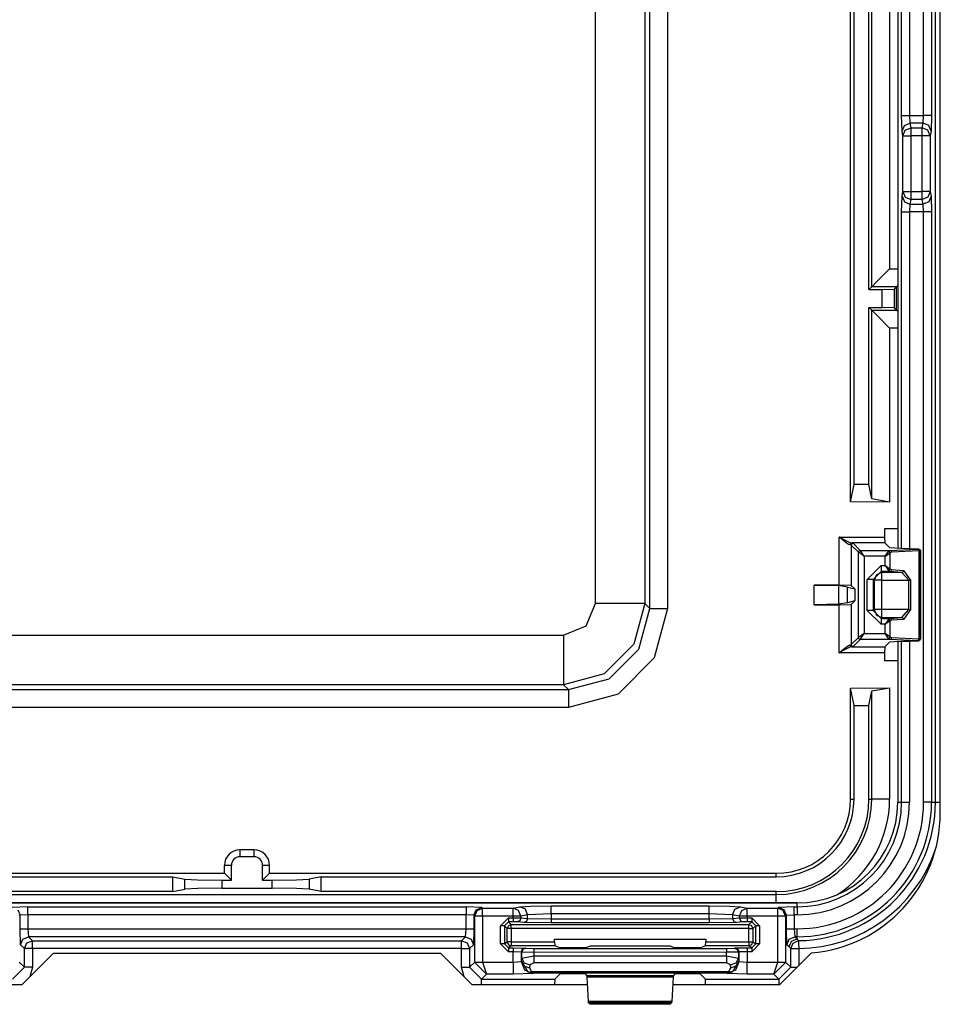
# Model space of a CAD drawing. Extents: x -249 to 39, y -58 to 173.
# Drawn here: x -160 to -157, y -48 to -45 of the extents above; entities that cross this region are included whole.
import ezdxf

# ---------------------------------------------------------------- set-up
doc = ezdxf.new("R2010")
doc.units = 0
doc.header["$MEASUREMENT"] = 0
doc.layers.add('TFR-TRI', color=7, linetype='CONTINUOUS')

msp = doc.modelspace()

# ---------------------------------------------------------------- linework, layer by layer
at = {"layer": 'TFR-TRI', "color": 83, "linetype": 'CONTINUOUS'}
for p, q in [((-157.185, -47.299), (-157.185, -43.0076)), ((-159.4236, -47.6533), (-159.5023, -47.732)), ((-159.4236, -47.6533), (-158.4464, -47.6533)), ((-158.3677, -47.732), (-158.4464, -47.6533)), ((-157.5901, -47.732), (-157.5102, -47.6521)), ((-159.7945, -47.732), (-159.5023, -47.732)), ((-158.3677, -47.732), (-158.0754, -47.732)), ((-157.8604, -47.732), (-157.5901, -47.732))]:
    msp.add_line(p, q, dxfattribs=at)
at = {"layer": 'TFR-TRI', "color": 3, "linetype": 'CONTINUOUS'}
for p, q in [((-157.1974, -47.272), (-157.1974, -43.0345)), ((-157.2925, -43.675), (-157.2925, -46.6316)), ((-157.2924, -43.675), (-157.2924, -46.6316)), ((-157.2828, -45.539), (-157.2828, -44.8676)), ((-157.2628, -44.8676), (-157.2628, -45.539)), ((-157.2272, -45.539), (-157.2272, -44.8676)), ((-157.2072, -44.8676), (-157.2072, -45.539)), ((-157.2816, -45.5784), (-157.2828, -45.539)), ((-157.2828, -45.539), (-157.2767, -45.539)), ((-157.2767, -45.539), (-157.2628, -45.539)), ((-157.2628, -45.539), (-157.2272, -45.539)), ((-157.2628, -45.539), (-157.2616, -45.5587)), ((-157.2284, -45.5587), (-157.2272, -45.539)), ((-157.2133, -45.539), (-157.2272, -45.539)), ((-157.2072, -45.539), (-157.2133, -45.539)), ((-157.2072, -45.539), (-157.2084, -45.5784)), ((-157.2816, -45.5784), (-157.2757, -45.5645)), ((-157.2757, -45.5645), (-157.2616, -45.5587)), ((-157.2284, -45.5587), (-157.2616, -45.5587)), ((-157.2616, -45.5587), (-157.2593, -45.5705)), ((-157.2307, -45.5705), (-157.2284, -45.5587)), ((-157.2143, -45.5645), (-157.2284, -45.5587)), ((-157.2084, -45.5784), (-157.2143, -45.5645)), ((-157.2793, -45.5902), (-157.2816, -45.5784)), ((-157.2793, -45.5902), (-157.2734, -45.5763)), ((-157.2793, -45.7309), (-157.2793, -45.5902)), ((-157.2793, -45.5902), (-157.2732, -45.5902)), ((-157.2734, -45.5763), (-157.2593, -45.5705)), ((-157.2732, -45.5902), (-157.2593, -45.5902)), ((-157.2593, -45.5705), (-157.2307, -45.5705)), ((-157.2593, -45.5705), (-157.2593, -45.5774)), ((-157.2593, -45.5774), (-157.2593, -45.5902)), ((-157.2307, -45.5902), (-157.2593, -45.5902)), ((-157.2593, -45.5902), (-157.2593, -45.7309)), ((-157.2307, -45.5774), (-157.2307, -45.5705)), ((-157.2166, -45.5763), (-157.2307, -45.5705)), ((-157.2307, -45.5902), (-157.2307, -45.5774)), ((-157.2307, -45.7309), (-157.2307, -45.5902)), ((-157.2168, -45.5902), (-157.2307, -45.5902)), ((-157.2107, -45.5902), (-157.2168, -45.5902)), ((-157.2107, -45.5902), (-157.2166, -45.5763)), ((-157.2084, -45.5784), (-157.2107, -45.5902)), ((-157.2107, -45.5902), (-157.2107, -45.7309)), ((-157.2828, -45.7821), (-157.2816, -45.7427)), ((-157.2816, -45.7427), (-157.2793, -45.7309)), ((-157.2816, -45.7427), (-157.2757, -45.7566)), ((-157.2793, -45.7309), (-157.2734, -45.7448)), ((-157.2793, -45.7309), (-157.2732, -45.7309)), ((-157.2732, -45.7309), (-157.2593, -45.7309)), ((-157.2593, -45.7309), (-157.2307, -45.7309)), ((-157.2593, -45.7309), (-157.2593, -45.7437)), ((-157.2593, -45.7437), (-157.2593, -45.7506)), ((-157.2307, -45.7437), (-157.2307, -45.7309)), ((-157.2168, -45.7309), (-157.2307, -45.7309)), ((-157.2307, -45.7506), (-157.2307, -45.7437)), ((-157.2107, -45.7309), (-157.2168, -45.7309)), ((-157.2107, -45.7309), (-157.2166, -45.7448)), ((-157.2084, -45.7427), (-157.2143, -45.7566)), ((-157.2107, -45.7309), (-157.2084, -45.7427)), ((-157.2084, -45.7427), (-157.2072, -45.7821)), ((-157.2757, -45.7566), (-157.2616, -45.7624)), ((-157.2734, -45.7448), (-157.2593, -45.7506)), ((-157.2616, -45.7624), (-157.2628, -45.7821)), ((-157.2593, -45.7506), (-157.2616, -45.7624)), ((-157.2616, -45.7624), (-157.2284, -45.7624)), ((-157.2307, -45.7506), (-157.2593, -45.7506)), ((-157.2166, -45.7448), (-157.2307, -45.7506)), ((-157.2284, -45.7624), (-157.2307, -45.7506)), ((-157.2143, -45.7566), (-157.2284, -45.7624)), ((-157.2272, -45.7821), (-157.2284, -45.7624)), ((-157.2828, -46.6319), (-157.2828, -45.7821)), ((-157.2828, -45.7821), (-157.2767, -45.7821)), ((-157.2767, -45.7821), (-157.2628, -45.7821)), ((-157.2272, -45.7821), (-157.2628, -45.7821)), ((-157.2628, -45.7821), (-157.2628, -46.6321)), ((-157.2272, -47.272), (-157.2272, -45.7821)), ((-157.2133, -45.7821), (-157.2272, -45.7821)), ((-157.2072, -45.7821), (-157.2133, -45.7821)), ((-157.2072, -45.7821), (-157.2072, -47.272)), ((-157.2925, -46.8661), (-157.2925, -47.272)), ((-157.2924, -46.8661), (-157.2924, -47.272)), ((-157.2828, -47.272), (-157.2828, -46.8658)), ((-157.2628, -46.8655), (-157.2628, -47.272)), ((-157.2924, -47.272), (-157.2828, -47.272)), ((-157.2828, -47.272), (-157.2767, -47.272)), ((-157.2767, -47.272), (-157.2628, -47.272)), ((-157.2133, -47.272), (-157.2272, -47.272)), ((-157.2072, -47.272), (-157.2133, -47.272)), ((-157.2072, -47.272), (-157.1974, -47.272)), ((-157.1974, -47.272), (-157.1938, -47.272)), ((-157.1938, -47.272), (-157.185, -47.272)), ((-157.5467, -47.5263), (-160.2165, -47.5263)), ((-157.5467, -47.5264), (-160.2165, -47.5264)), ((-157.5467, -47.536), (-157.5467, -47.5264)), ((-159.4878, -47.536), (-159.5278, -47.5374)), ((-159.5136, -47.5432), (-159.5078, -47.5574)), ((-159.5078, -47.5574), (-159.5097, -47.5593)), ((-159.4878, -47.556), (-159.5078, -47.5574)), ((-159.5078, -47.5916), (-159.5078, -47.5574)), ((-159.4878, -47.536), (-158.3822, -47.536)), ((-159.4878, -47.5421), (-159.4878, -47.536)), ((-159.4878, -47.556), (-159.4878, -47.5421)), ((-158.3822, -47.556), (-159.4878, -47.556)), ((-159.4878, -47.556), (-159.4878, -47.5916)), ((-158.3422, -47.5374), (-158.3822, -47.536)), ((-158.3822, -47.536), (-158.3822, -47.5421)), ((-158.3822, -47.5421), (-158.3822, -47.556)), ((-158.3822, -47.5916), (-158.3822, -47.556)), ((-158.3622, -47.5574), (-158.3822, -47.556)), ((-158.3622, -47.5574), (-158.3563, -47.5432)), ((-158.3603, -47.5593), (-158.3622, -47.5574)), ((-158.3622, -47.5574), (-158.3622, -47.5916)), ((-158.3603, -47.5593), (-158.3544, -47.5451)), ((-158.3563, -47.5432), (-158.3422, -47.5374)), ((-158.3544, -47.5451), (-158.3403, -47.5393)), ((-158.3422, -47.5374), (-158.3403, -47.5393)), ((-158.3403, -47.5393), (-158.2634, -47.5393)), ((-158.3403, -47.5454), (-158.3403, -47.5393)), ((-158.3403, -47.5593), (-158.3403, -47.5454)), ((-158.2634, -47.5393), (-158.2463, -47.5359)), ((-158.2495, -47.5452), (-158.2634, -47.5393)), ((-158.2634, -47.5454), (-158.2634, -47.5393)), ((-158.2634, -47.5593), (-158.2634, -47.5454)), ((-158.2437, -47.5593), (-158.2495, -47.5452)), ((-158.2463, -47.5359), (-158.219, -47.5342)), ((-158.2324, -47.5418), (-158.2463, -47.5359)), ((-158.2266, -47.5559), (-158.2437, -47.5593)), ((-158.2266, -47.5559), (-158.2324, -47.5418)), ((-158.1675, -47.5536), (-158.2266, -47.5559)), ((-158.2266, -47.5657), (-158.2266, -47.5559)), ((-158.219, -47.5342), (-158.1675, -47.5336)), ((-158.1675, -47.5336), (-157.7682, -47.5336)), ((-158.1675, -47.5397), (-158.1675, -47.5336)), ((-158.1675, -47.5536), (-158.1675, -47.5397)), ((-157.7682, -47.5536), (-158.1675, -47.5536)), ((-158.1675, -47.5536), (-158.1675, -47.5667)), ((-157.7682, -47.5336), (-157.7168, -47.5342)), ((-157.7682, -47.5397), (-157.7682, -47.5336)), ((-157.7682, -47.5536), (-157.7682, -47.5397)), ((-157.7682, -47.5667), (-157.7682, -47.5536)), ((-157.7092, -47.5559), (-157.7682, -47.5536)), ((-157.7168, -47.5342), (-157.6895, -47.5359)), ((-157.7092, -47.5559), (-157.7033, -47.5418)), ((-157.6921, -47.5593), (-157.7092, -47.5559)), ((-157.7092, -47.5559), (-157.7092, -47.5657)), ((-157.7033, -47.5418), (-157.6895, -47.5359)), ((-157.6921, -47.5593), (-157.6863, -47.5452)), ((-157.6895, -47.5359), (-157.6724, -47.5393)), ((-157.6863, -47.5452), (-157.6724, -47.5393)), ((-157.6724, -47.5393), (-157.5955, -47.5393)), ((-157.6724, -47.5454), (-157.6724, -47.5393)), ((-157.6724, -47.5593), (-157.6724, -47.5454)), ((-157.5955, -47.5393), (-157.5936, -47.5374)), ((-157.5814, -47.5451), (-157.5955, -47.5393)), ((-157.5955, -47.5454), (-157.5955, -47.5393)), ((-157.5955, -47.5593), (-157.5955, -47.5454)), ((-157.5536, -47.536), (-157.5936, -47.5374)), ((-157.5795, -47.5432), (-157.5936, -47.5374)), ((-157.5755, -47.5593), (-157.5814, -47.5451)), ((-157.5736, -47.5574), (-157.5795, -47.5432)), ((-157.5736, -47.5574), (-157.5755, -47.5593)), ((-157.5736, -47.5574), (-157.5536, -47.556)), ((-157.5736, -47.5916), (-157.5736, -47.5574)), ((-157.5536, -47.536), (-157.5467, -47.536)), ((-157.5536, -47.5421), (-157.5536, -47.536)), ((-157.5536, -47.556), (-157.5536, -47.5421)), ((-157.5467, -47.556), (-157.5536, -47.556)), ((-157.5536, -47.556), (-157.5536, -47.5916)), ((-157.5467, -47.536), (-157.5467, -47.5421)), ((-157.5467, -47.5421), (-157.5467, -47.556)), ((-158.3603, -47.6753), (-158.3603, -47.5593)), ((-158.3542, -47.5593), (-158.3603, -47.5593)), ((-158.3403, -47.5593), (-158.3542, -47.5593)), ((-158.2634, -47.5593), (-158.3403, -47.5593)), ((-158.3403, -47.5593), (-158.3403, -47.6753)), ((-158.2948, -47.5839), (-158.2748, -47.5639)), ((-158.2748, -47.5739), (-158.2848, -47.5839)), ((-158.2679, -47.5808), (-158.275, -47.5837)), ((-158.2748, -47.5639), (-158.2634, -47.5639)), ((-158.2748, -47.5639), (-158.2748, -47.5709)), ((-158.2748, -47.5709), (-158.2748, -47.5739)), ((-158.2634, -47.5739), (-158.2748, -47.5739)), ((-158.2748, -47.5739), (-158.2679, -47.5808)), ((-158.2679, -47.5808), (-157.6679, -47.5808)), ((-158.2679, -47.5837), (-158.2679, -47.5808)), ((-158.2634, -47.5639), (-158.2634, -47.5593)), ((-158.2506, -47.5593), (-158.2634, -47.5593)), ((-158.2634, -47.5639), (-158.2437, -47.564)), ((-158.2634, -47.5639), (-158.2634, -47.5709)), ((-158.2634, -47.5709), (-158.2634, -47.5739)), ((-158.2536, -47.574), (-158.2634, -47.5739)), ((-158.2466, -47.5711), (-158.2536, -47.574)), ((-158.2365, -47.5757), (-158.2536, -47.574)), ((-158.2437, -47.5593), (-158.2506, -47.5593)), ((-158.2437, -47.564), (-158.2466, -47.5711)), ((-158.2437, -47.5593), (-158.2437, -47.564)), ((-158.2437, -47.564), (-158.2266, -47.5657)), ((-158.2295, -47.5728), (-158.2365, -47.5757)), ((-158.1675, -47.5767), (-158.2365, -47.5757)), ((-158.2266, -47.5657), (-158.2295, -47.5728)), ((-158.2266, -47.5657), (-158.1675, -47.5667)), ((-158.1675, -47.5667), (-157.7682, -47.5667)), ((-158.1675, -47.5667), (-158.1675, -47.5737)), ((-158.1675, -47.5737), (-158.1675, -47.5767)), ((-157.7682, -47.5767), (-158.1675, -47.5767)), ((-157.7682, -47.5667), (-157.7092, -47.5657)), ((-157.7682, -47.5667), (-157.7682, -47.5737)), ((-157.7682, -47.5737), (-157.7682, -47.5767)), ((-157.6993, -47.5757), (-157.7682, -47.5767)), ((-157.7092, -47.5657), (-157.6921, -47.564)), ((-157.7092, -47.5657), (-157.7063, -47.5728)), ((-157.7063, -47.5728), (-157.6993, -47.5757)), ((-157.6822, -47.574), (-157.6993, -47.5757)), ((-157.6921, -47.564), (-157.6921, -47.5593)), ((-157.6852, -47.5593), (-157.6921, -47.5593)), ((-157.6921, -47.564), (-157.6724, -47.5639)), ((-157.6921, -47.564), (-157.6892, -47.5711)), ((-157.6892, -47.5711), (-157.6822, -47.574)), ((-157.6724, -47.5593), (-157.6852, -47.5593)), ((-157.6724, -47.5739), (-157.6822, -47.574)), ((-157.5955, -47.5593), (-157.6724, -47.5593)), ((-157.6724, -47.5593), (-157.6724, -47.5639)), ((-157.6724, -47.5639), (-157.661, -47.5639)), ((-157.6724, -47.5639), (-157.6724, -47.5709)), ((-157.6724, -47.5709), (-157.6724, -47.5739)), ((-157.661, -47.5739), (-157.6724, -47.5739)), ((-157.6679, -47.5808), (-157.661, -47.5739)), ((-157.6608, -47.5837), (-157.6679, -47.5808)), ((-157.6679, -47.5837), (-157.6679, -47.5808)), ((-157.661, -47.5639), (-157.641, -47.5839)), ((-157.661, -47.5639), (-157.661, -47.5709)), ((-157.661, -47.5709), (-157.661, -47.5739)), ((-157.651, -47.5839), (-157.661, -47.5739)), ((-157.5955, -47.6753), (-157.5955, -47.5593)), ((-157.5816, -47.5593), (-157.5955, -47.5593)), ((-157.5755, -47.5593), (-157.5816, -47.5593)), ((-157.5755, -47.5593), (-157.5755, -47.6753)), ((-159.5064, -47.6315), (-159.5078, -47.5916)), ((-159.5078, -47.5916), (-159.5017, -47.5916)), ((-159.5017, -47.5916), (-159.4878, -47.5916)), ((-159.4878, -47.5916), (-158.3822, -47.5916)), ((-159.4878, -47.5916), (-159.4865, -47.6115)), ((-158.3835, -47.6115), (-158.3822, -47.5916)), ((-158.3822, -47.5916), (-158.3683, -47.5916)), ((-158.3683, -47.5916), (-158.3622, -47.5916)), ((-158.3622, -47.5916), (-158.3635, -47.6315)), ((-158.2948, -47.6297), (-158.2948, -47.5839)), ((-158.2878, -47.5839), (-158.2948, -47.5839)), ((-158.2848, -47.5839), (-158.2878, -47.5839)), ((-158.2779, -47.5908), (-158.2848, -47.5839)), ((-158.2848, -47.5839), (-158.2848, -47.6297)), ((-158.275, -47.5837), (-158.2779, -47.5908)), ((-158.2779, -47.6245), (-158.2779, -47.5908)), ((-158.2749, -47.5908), (-158.2779, -47.5908)), ((-158.2679, -47.5908), (-158.2749, -47.5908)), ((-158.2679, -47.5908), (-158.2679, -47.5837)), ((-158.2679, -47.5908), (-158.2679, -47.6245)), ((-157.6679, -47.5908), (-158.2679, -47.5908)), ((-157.6679, -47.5908), (-157.6679, -47.5837)), ((-157.6679, -47.6244), (-157.6679, -47.5908)), ((-157.6679, -47.5908), (-157.6608, -47.5908)), ((-157.6579, -47.5908), (-157.6608, -47.5837)), ((-157.6608, -47.5908), (-157.6579, -47.5908)), ((-157.651, -47.5839), (-157.6579, -47.5908)), ((-157.6579, -47.5908), (-157.6579, -47.6244)), ((-157.651, -47.6295), (-157.651, -47.5839)), ((-157.648, -47.5839), (-157.651, -47.5839)), ((-157.641, -47.5839), (-157.648, -47.5839)), ((-157.641, -47.5839), (-157.641, -47.6295)), ((-157.5722, -47.6315), (-157.5736, -47.5916)), ((-157.5736, -47.5916), (-157.5675, -47.5916)), ((-157.5675, -47.5916), (-157.5536, -47.5916)), ((-157.5536, -47.5916), (-157.5467, -47.5916)), ((-157.5536, -47.5916), (-157.5523, -47.6115)), ((-157.5467, -47.6054), (-157.5467, -47.5916)), ((-157.5467, -47.6115), (-157.5467, -47.6054)), ((-159.5064, -47.6315), (-159.5006, -47.6174)), ((-159.4966, -47.6414), (-159.5064, -47.6315)), ((-159.5006, -47.6174), (-159.4865, -47.6115)), ((-159.4966, -47.6414), (-159.4908, -47.6272)), ((-159.4908, -47.6272), (-159.4766, -47.6214)), ((-159.4865, -47.6115), (-159.4766, -47.6214)), ((-158.3835, -47.6115), (-159.4865, -47.6115)), ((-159.4766, -47.6214), (-158.3934, -47.6214)), ((-159.4766, -47.6275), (-159.4766, -47.6214)), ((-159.4766, -47.6414), (-159.4766, -47.6275)), ((-158.3934, -47.6214), (-158.3835, -47.6115)), ((-158.3934, -47.6214), (-158.3792, -47.6272)), ((-158.3934, -47.6275), (-158.3934, -47.6214)), ((-158.3934, -47.6414), (-158.3934, -47.6275)), ((-158.3835, -47.6115), (-158.3694, -47.6174)), ((-158.3792, -47.6272), (-158.3734, -47.6414)), ((-158.3635, -47.6315), (-158.3734, -47.6414)), ((-158.3694, -47.6174), (-158.3635, -47.6315)), ((-158.2748, -47.6497), (-158.2948, -47.6297)), ((-158.2878, -47.6297), (-158.2948, -47.6297)), ((-158.2848, -47.6297), (-158.2878, -47.6297)), ((-158.2848, -47.6297), (-158.2779, -47.6245)), ((-158.2848, -47.6297), (-158.2748, -47.6397)), ((-158.2779, -47.6245), (-158.275, -47.6316)), ((-158.2749, -47.6245), (-158.2779, -47.6245)), ((-158.275, -47.6316), (-158.2679, -47.6345)), ((-158.2679, -47.6245), (-158.2749, -47.6245)), ((-158.2679, -47.6245), (-158.1586, -47.6245)), ((-158.2679, -47.6245), (-158.2679, -47.6315)), ((-158.2679, -47.6315), (-158.2679, -47.6345)), ((-158.1586, -47.6245), (-158.1586, -47.6175)), ((-158.1586, -47.6175), (-157.7772, -47.6175)), ((-158.1586, -47.6245), (-158.1582, -47.6345)), ((-157.7776, -47.6344), (-157.7772, -47.6244)), ((-157.7772, -47.6175), (-157.7772, -47.6244)), ((-157.7772, -47.6244), (-157.6679, -47.6244)), ((-157.6679, -47.6244), (-157.6679, -47.6314)), ((-157.6679, -47.6244), (-157.6608, -47.6244)), ((-157.6679, -47.6344), (-157.6608, -47.6314)), ((-157.6679, -47.6314), (-157.6679, -47.6344)), ((-157.661, -47.6395), (-157.651, -47.6295)), ((-157.641, -47.6295), (-157.661, -47.6495)), ((-157.6608, -47.6314), (-157.6579, -47.6244)), ((-157.6608, -47.6244), (-157.6579, -47.6244)), ((-157.6579, -47.6244), (-157.651, -47.6295)), ((-157.648, -47.6295), (-157.651, -47.6295)), ((-157.641, -47.6295), (-157.648, -47.6295)), ((-157.5722, -47.6315), (-157.5664, -47.6174)), ((-157.5667, -47.637), (-157.5722, -47.6315)), ((-157.5667, -47.637), (-157.5609, -47.6229)), ((-157.5664, -47.6174), (-157.5523, -47.6115)), ((-157.5624, -47.6413), (-157.5566, -47.6273)), ((-157.5609, -47.6229), (-157.5467, -47.6171)), ((-157.5566, -47.6273), (-157.5427, -47.6213)), ((-157.5467, -47.6115), (-157.5523, -47.6115)), ((-157.5523, -47.6115), (-157.5467, -47.6171)), ((-157.5467, -47.6171), (-157.5467, -47.6115)), ((-157.5467, -47.6171), (-157.5454, -47.6184)), ((-157.5454, -47.6184), (-157.5427, -47.6213)), ((-157.5427, -47.6213), (-157.5426, -47.6274)), ((-157.5426, -47.6274), (-157.5424, -47.6413)), ((-159.4966, -47.6884), (-159.4966, -47.6414)), ((-159.4905, -47.6414), (-159.4966, -47.6414)), ((-159.4766, -47.6414), (-159.4905, -47.6414)), ((-158.3934, -47.6414), (-159.4766, -47.6414)), ((-159.4766, -47.6414), (-159.4766, -47.6884)), ((-158.3934, -47.6884), (-158.3934, -47.6414)), ((-158.3934, -47.6414), (-158.3795, -47.6414)), ((-158.3795, -47.6414), (-158.3734, -47.6414)), ((-158.3734, -47.6414), (-158.3734, -47.6884)), ((-158.2679, -47.6345), (-158.2748, -47.6397)), ((-158.2748, -47.6397), (-158.263, -47.6397)), ((-158.2748, -47.6397), (-158.2748, -47.6426)), ((-158.2748, -47.6426), (-158.2748, -47.6497)), ((-158.263, -47.6497), (-158.2748, -47.6497)), ((-158.1582, -47.6345), (-158.2679, -47.6345)), ((-158.263, -47.6397), (-158.233, -47.64)), ((-158.263, -47.6397), (-158.263, -47.6426)), ((-158.263, -47.6426), (-158.263, -47.6497)), ((-158.263, -47.6757), (-158.263, -47.6497)), ((-158.243, -47.65), (-158.263, -47.6497)), ((-158.243, -47.65), (-158.2431, -47.6739)), ((-158.2401, -47.643), (-158.243, -47.65)), ((-158.2414, -47.6506), (-158.243, -47.65)), ((-158.2384, -47.6436), (-158.2414, -47.6506)), ((-158.2414, -47.6653), (-158.2414, -47.6506)), ((-158.2114, -47.6509), (-158.2414, -47.6506)), ((-158.233, -47.64), (-158.2401, -47.643)), ((-158.2314, -47.6406), (-158.2384, -47.6436)), ((-158.233, -47.64), (-158.2314, -47.6406)), ((-158.2314, -47.6406), (-158.2114, -47.6409)), ((-158.2114, -47.6409), (-157.7244, -47.6408)), ((-158.2114, -47.6409), (-158.2114, -47.6439)), ((-158.2114, -47.6439), (-158.2114, -47.6509)), ((-157.7244, -47.6508), (-158.2114, -47.6509)), ((-158.2114, -47.6509), (-158.2114, -47.6597)), ((-158.1457, -47.6392), (-158.1582, -47.6345)), ((-158.1157, -47.6395), (-158.1457, -47.6392)), ((-158.11, -47.6395), (-158.1157, -47.6395)), ((-158.0801, -47.6392), (-158.11, -47.6395)), ((-158.0691, -47.635), (-158.0801, -47.6392)), ((-157.8667, -47.635), (-158.0691, -47.635)), ((-157.8557, -47.6391), (-157.8667, -47.635)), ((-157.8257, -47.6395), (-157.8557, -47.6391)), ((-157.8201, -47.6395), (-157.8257, -47.6395)), ((-157.7901, -47.6391), (-157.8201, -47.6395)), ((-157.7776, -47.6344), (-157.7901, -47.6391)), ((-157.6679, -47.6344), (-157.7776, -47.6344)), ((-157.7244, -47.6408), (-157.7044, -47.6405)), ((-157.7244, -47.6408), (-157.7244, -47.6438)), ((-157.7244, -47.6438), (-157.7244, -47.6508)), ((-157.6944, -47.6505), (-157.7244, -47.6508)), ((-157.7244, -47.6597), (-157.7244, -47.6508)), ((-157.7044, -47.6405), (-157.7028, -47.6399)), ((-157.7044, -47.6405), (-157.6974, -47.6435)), ((-157.7028, -47.6399), (-157.6728, -47.6395)), ((-157.7028, -47.6399), (-157.6957, -47.6428)), ((-157.6974, -47.6435), (-157.6944, -47.6505)), ((-157.6957, -47.6428), (-157.6928, -47.6499)), ((-157.6928, -47.6499), (-157.6944, -47.6505)), ((-157.6944, -47.6505), (-157.6944, -47.6653)), ((-157.6728, -47.6495), (-157.6928, -47.6499)), ((-157.6927, -47.6739), (-157.6928, -47.6499)), ((-157.6728, -47.6395), (-157.661, -47.6395)), ((-157.6728, -47.6395), (-157.6728, -47.6425)), ((-157.6728, -47.6425), (-157.6728, -47.6495)), ((-157.661, -47.6495), (-157.6728, -47.6495)), ((-157.6728, -47.6495), (-157.6727, -47.6757)), ((-157.661, -47.6395), (-157.6679, -47.6344)), ((-157.661, -47.6395), (-157.661, -47.6425)), ((-157.661, -47.6425), (-157.661, -47.6495)), ((-157.5624, -47.6413), (-157.5667, -47.637)), ((-157.5624, -47.6884), (-157.5624, -47.6413)), ((-157.5624, -47.6413), (-157.5563, -47.6413)), ((-157.5563, -47.6413), (-157.5424, -47.6413)), ((-157.5424, -47.6413), (-157.5424, -47.6844)), ((-159.4966, -47.6884), (-159.5097, -47.6753)), ((-158.3734, -47.6884), (-158.3603, -47.6753)), ((-158.3603, -47.6753), (-158.3542, -47.6753)), ((-158.3603, -47.6753), (-158.3603, -47.6763)), ((-158.3542, -47.6761), (-158.3603, -47.6763)), ((-158.3603, -47.6763), (-158.3307, -47.7056)), ((-158.3542, -47.6753), (-158.3403, -47.6753)), ((-158.3403, -47.6757), (-158.3542, -47.6761)), ((-158.3403, -47.6753), (-158.3403, -47.6757)), ((-158.3403, -47.6757), (-158.263, -47.6757)), ((-158.3403, -47.6757), (-158.3307, -47.7056)), ((-158.263, -47.6757), (-158.2431, -47.6739)), ((-158.263, -47.6757), (-158.263, -47.6965)), ((-158.2431, -47.6739), (-158.2418, -47.6727)), ((-158.2431, -47.6739), (-158.2343, -47.6951)), ((-158.2418, -47.6727), (-158.2414, -47.6653)), ((-158.2418, -47.6727), (-158.2359, -47.6849)), ((-158.2418, -47.6727), (-158.2265, -47.6998)), ((-158.2414, -47.6653), (-158.2114, -47.6597)), ((-158.2414, -47.6653), (-158.2354, -47.6774)), ((-158.2354, -47.6774), (-158.2214, -47.6826)), ((-158.2114, -47.677), (-158.2214, -47.6826)), ((-158.2114, -47.6597), (-157.7244, -47.6597)), ((-158.2114, -47.6597), (-158.2114, -47.6697)), ((-158.2114, -47.6697), (-158.2114, -47.677)), ((-157.7244, -47.677), (-158.2114, -47.677)), ((-157.7244, -47.6597), (-157.6944, -47.6653)), ((-157.7244, -47.6597), (-157.7244, -47.6697)), ((-157.7244, -47.6697), (-157.7244, -47.677)), ((-157.7144, -47.6826), (-157.7244, -47.677)), ((-157.7144, -47.6826), (-157.7004, -47.6774)), ((-157.6939, -47.6727), (-157.7093, -47.6998)), ((-157.7015, -47.6951), (-157.6927, -47.6739)), ((-157.7004, -47.6774), (-157.6944, -47.6653)), ((-157.6999, -47.6849), (-157.6939, -47.6727)), ((-157.6944, -47.6653), (-157.6939, -47.6727)), ((-157.6939, -47.6727), (-157.6927, -47.6739)), ((-157.6927, -47.6739), (-157.6727, -47.6757)), ((-157.6727, -47.6757), (-157.5955, -47.6757)), ((-157.6727, -47.6965), (-157.6727, -47.6757)), ((-157.6051, -47.7056), (-157.5955, -47.6757)), ((-157.6051, -47.7056), (-157.5755, -47.6763)), ((-157.5955, -47.6757), (-157.5955, -47.6753)), ((-157.5955, -47.6753), (-157.5816, -47.6753)), ((-157.5816, -47.6761), (-157.5955, -47.6757)), ((-157.5816, -47.6753), (-157.5755, -47.6753)), ((-157.5755, -47.6763), (-157.5816, -47.6761)), ((-157.5755, -47.6753), (-157.5624, -47.6884)), ((-157.5755, -47.6753), (-157.5755, -47.6763)), ((-159.5266, -47.7184), (-159.4966, -47.6884)), ((-159.4905, -47.6884), (-159.4966, -47.6884)), ((-159.4766, -47.6884), (-159.4905, -47.6884)), ((-159.4766, -47.6884), (-159.4829, -47.7126)), ((-158.3871, -47.7126), (-158.3934, -47.6884)), ((-158.3934, -47.6884), (-158.3795, -47.6884)), ((-158.3795, -47.6884), (-158.3734, -47.6884)), ((-158.3734, -47.6884), (-158.3434, -47.7184)), ((-158.3307, -47.7056), (-158.3434, -47.7184)), ((-158.263, -47.7056), (-158.3307, -47.7056)), ((-158.263, -47.6965), (-158.263, -47.7056)), ((-158.2131, -47.7039), (-158.263, -47.7056)), ((-158.2359, -47.6849), (-158.2219, -47.6901)), ((-158.2343, -47.6951), (-158.2131, -47.7039)), ((-158.2126, -47.7035), (-158.2265, -47.6998)), ((-158.2265, -47.6998), (-158.2221, -47.7006)), ((-158.2221, -47.7006), (-158.2171, -47.6995)), ((-158.2214, -47.6826), (-158.2219, -47.6901)), ((-158.2219, -47.6901), (-158.2171, -47.6995)), ((-158.2171, -47.6995), (-157.7187, -47.6995)), ((-158.2126, -47.7035), (-158.2171, -47.6995)), ((-158.2126, -47.7035), (-158.2131, -47.7039)), ((-157.7232, -47.7035), (-158.2126, -47.7035)), ((-158.1457, -47.7062), (-158.1579, -47.7184)), ((-158.1157, -47.7052), (-158.1457, -47.7062)), ((-158.11, -47.7052), (-158.1157, -47.7052)), ((-158.0801, -47.7062), (-158.11, -47.7052)), ((-158.077, -47.7093), (-158.0801, -47.7062)), ((-157.8557, -47.7062), (-157.8588, -47.7093)), ((-157.8257, -47.7052), (-157.8557, -47.7062)), ((-157.8201, -47.7052), (-157.8257, -47.7052)), ((-157.7901, -47.7062), (-157.8201, -47.7052)), ((-157.7779, -47.7184), (-157.7901, -47.7062)), ((-157.7232, -47.7035), (-157.7187, -47.6995)), ((-157.7232, -47.7035), (-157.7093, -47.6998)), ((-157.7227, -47.7039), (-157.7232, -47.7035)), ((-157.7227, -47.7039), (-157.7015, -47.6951)), ((-157.6727, -47.7056), (-157.7227, -47.7039)), ((-157.7187, -47.6995), (-157.7139, -47.6901)), ((-157.7137, -47.7006), (-157.7187, -47.6995)), ((-157.7139, -47.6901), (-157.7144, -47.6826)), ((-157.7139, -47.6901), (-157.6999, -47.6849)), ((-157.7093, -47.6998), (-157.7137, -47.7006)), ((-157.6727, -47.7056), (-157.6727, -47.6965)), ((-157.6051, -47.7056), (-157.6727, -47.7056)), ((-157.5924, -47.7184), (-157.6051, -47.7056)), ((-157.5924, -47.7184), (-157.5624, -47.6884)), ((-157.5624, -47.6884), (-157.5577, -47.6884)), ((-157.5577, -47.6884), (-157.5465, -47.6884)), ((-158.3434, -47.7184), (-158.1579, -47.7184)), ((-158.3434, -47.7223), (-158.3434, -47.7184)), ((-158.3434, -47.732), (-158.3434, -47.7223)), ((-158.1579, -47.7184), (-158.1585, -47.732)), ((-158.0765, -47.7138), (-158.077, -47.7093)), ((-158.077, -47.7093), (-157.8588, -47.7093)), ((-158.0731, -47.7741), (-158.0765, -47.7138)), ((-157.8593, -47.7138), (-158.0765, -47.7138)), ((-157.8593, -47.7138), (-157.8627, -47.7741)), ((-157.8588, -47.7093), (-157.8593, -47.7138)), ((-157.7773, -47.732), (-157.7779, -47.7184)), ((-157.7779, -47.7184), (-157.5924, -47.7184)), ((-157.5924, -47.7184), (-157.5924, -47.7223)), ((-157.5924, -47.7223), (-157.5924, -47.732)), ((-158.0726, -47.7787), (-158.0731, -47.7741)), ((-158.0731, -47.7741), (-157.8627, -47.7741)), ((-158.0692, -47.782), (-158.0726, -47.7787)), ((-157.8632, -47.7787), (-158.0726, -47.7787)), ((-157.8632, -47.7787), (-157.8665, -47.782)), ((-157.8627, -47.7741), (-157.8632, -47.7787)), ((-157.8665, -47.782), (-158.0692, -47.782))]:
    msp.add_line(p, q, dxfattribs=at)
at = {"layer": 'TFR-TRI', "color": 11, "linetype": 'CONTINUOUS'}
for p, q in [((-157.9184, -46.783), (-157.9184, -43.5236)), ((-157.8734, -43.5236), (-157.8734, -46.783)), ((-158.0557, -46.7706), (-158.0557, -43.536)), ((-157.9308, -43.536), (-157.9308, -46.7706)), ((-157.4115, -46.5139), (-157.4115, -43.7926)), ((-157.4028, -46.4699), (-157.4028, -43.8366)), ((-157.3653, -45.9782), (-157.3653, -44.3284)), ((-157.358, -45.971), (-157.358, -44.3356)), ((-157.3131, -44.3806), (-157.3131, -45.926)), ((-157.3131, -45.926), (-157.3443, -45.9572)), ((-157.3131, -45.926), (-157.2925, -45.926)), ((-157.3443, -45.9572), (-157.358, -45.971)), ((-157.3653, -45.9782), (-157.358, -45.971)), ((-157.3653, -45.9782), (-157.3317, -45.9782)), ((-157.2955, -45.971), (-157.358, -45.971)), ((-157.3317, -45.9782), (-157.3017, -45.9772)), ((-157.3317, -46.0232), (-157.3317, -45.9782)), ((-157.3017, -45.9772), (-157.2955, -45.971)), ((-157.3017, -45.9772), (-157.3017, -46.0242)), ((-157.2925, -45.9679), (-157.2955, -45.971)), ((-157.2955, -46.0304), (-157.2955, -45.971)), ((-157.3653, -46.0232), (-157.358, -46.0304)), ((-157.3653, -46.4702), (-157.3653, -46.0232)), ((-157.3653, -46.0232), (-157.3317, -46.0232)), ((-157.358, -46.5066), (-157.358, -46.0304)), ((-157.358, -46.0304), (-157.2955, -46.0304)), ((-157.3443, -46.0441), (-157.358, -46.0304)), ((-157.3017, -46.0242), (-157.3317, -46.0232)), ((-157.3017, -46.0242), (-157.2955, -46.0304)), ((-157.2925, -46.0335), (-157.2955, -46.0304)), ((-157.3131, -46.0754), (-157.3443, -46.0441)), ((-157.3131, -46.0754), (-157.3131, -46.5145)), ((-157.2925, -46.0754), (-157.3131, -46.0754)), ((-157.4115, -46.5139), (-157.4028, -46.4699)), ((-157.3653, -46.4702), (-157.4028, -46.4699)), ((-157.358, -46.5066), (-157.3653, -46.4702)), ((-157.3131, -46.5145), (-157.4115, -46.5139)), ((-157.3131, -46.5145), (-157.358, -46.5066)), ((-157.3258, -46.5824), (-157.3258, -46.6028)), ((-157.2925, -46.5824), (-157.3258, -46.5824)), ((-157.4399, -46.7239), (-157.4399, -46.6028)), ((-157.4399, -46.6028), (-157.3258, -46.6028)), ((-157.4397, -46.603), (-157.4399, -46.6028)), ((-157.4399, -46.6028), (-157.4397, -46.6029)), ((-157.4397, -46.6029), (-157.4315, -46.6076)), ((-157.4327, -46.6091), (-157.4397, -46.603)), ((-157.423, -46.6172), (-157.4327, -46.6091)), ((-157.4315, -46.6076), (-157.4202, -46.6136)), ((-157.4202, -46.6136), (-157.413, -46.6167)), ((-157.3258, -46.6028), (-157.3252, -46.6178)), ((-157.4169, -46.6214), (-157.423, -46.6172)), ((-157.4131, -46.6228), (-157.4169, -46.6214)), ((-157.4118, -46.6193), (-157.4131, -46.6228)), ((-157.4099, -46.6233), (-157.4131, -46.6228)), ((-157.413, -46.6167), (-157.4086, -46.6178)), ((-157.4086, -46.6178), (-157.4118, -46.6193)), ((-157.4085, -46.6198), (-157.4099, -46.6233)), ((-157.3919, -46.6414), (-157.4099, -46.6233)), ((-157.4099, -46.6233), (-157.4099, -46.7249)), ((-157.3252, -46.6178), (-157.4086, -46.6178)), ((-157.4086, -46.6178), (-157.4049, -46.6183)), ((-157.4049, -46.6183), (-157.4085, -46.6198)), ((-157.4049, -46.6183), (-157.3869, -46.6364)), ((-157.3919, -46.6414), (-157.3904, -46.6378)), ((-157.3904, -46.6378), (-157.3869, -46.6364)), ((-157.3869, -46.6364), (-157.312, -46.6364)), ((-157.3769, -46.6514), (-157.3869, -46.6364)), ((-157.3252, -46.6178), (-157.3127, -46.6304)), ((-157.316, -46.6392), (-157.312, -46.6364)), ((-157.301, -46.6313), (-157.3127, -46.6304)), ((-157.312, -46.6364), (-157.2425, -46.633)), ((-157.312, -46.6364), (-157.3092, -46.6379)), ((-157.3092, -46.6379), (-157.308, -46.6414)), ((-157.2385, -46.638), (-157.308, -46.6414)), ((-157.2849, -46.6319), (-157.301, -46.6313)), ((-157.2637, -46.6322), (-157.2849, -46.6319)), ((-157.2637, -46.6322), (-157.24, -46.6322)), ((-157.2425, -46.633), (-157.2406, -46.6328)), ((-157.2425, -46.633), (-157.2397, -46.6345)), ((-157.2406, -46.6328), (-157.24, -46.6322)), ((-157.2406, -46.6328), (-157.2371, -46.6343)), ((-157.24, -46.6322), (-157.235, -46.6372)), ((-157.2397, -46.6345), (-157.2385, -46.638)), ((-157.2356, -46.6378), (-157.2385, -46.638)), ((-157.2385, -46.8597), (-157.2385, -46.638)), ((-157.2371, -46.6343), (-157.2356, -46.6378)), ((-157.235, -46.6372), (-157.2356, -46.6378)), ((-157.2356, -46.6378), (-157.2356, -46.8599)), ((-157.235, -46.6372), (-157.235, -46.8605)), ((-157.3919, -46.8564), (-157.3919, -46.6414)), ((-157.3769, -46.6514), (-157.3919, -46.6414)), ((-157.3769, -46.6514), (-157.3769, -46.8464)), ((-157.3241, -46.6514), (-157.3769, -46.6514)), ((-157.3241, -46.6514), (-157.316, -46.6392)), ((-157.3241, -46.6514), (-157.312, -46.6433)), ((-157.3241, -46.6747), (-157.3241, -46.6514)), ((-157.3136, -46.6408), (-157.316, -46.6392)), ((-157.312, -46.6433), (-157.3136, -46.6408)), ((-157.308, -46.6414), (-157.312, -46.6433)), ((-157.312, -46.6433), (-157.312, -46.6828)), ((-157.3694, -46.7097), (-157.3344, -46.6747)), ((-157.3344, -46.6747), (-157.3241, -46.6747)), ((-157.3344, -46.6747), (-157.3344, -46.6851)), ((-157.3344, -46.6851), (-157.3344, -46.6897)), ((-157.3241, -46.6747), (-157.316, -46.6869)), ((-157.3241, -46.6747), (-157.312, -46.6828)), ((-157.316, -46.6869), (-157.3136, -46.6853)), ((-157.3121, -46.6897), (-157.316, -46.6869)), ((-157.3136, -46.6853), (-157.312, -46.6828)), ((-157.3093, -46.6882), (-157.3121, -46.6897)), ((-157.312, -46.6828), (-157.3081, -46.6847)), ((-157.3081, -46.6847), (-157.3093, -46.6882)), ((-157.3081, -46.6847), (-157.2777, -46.6869)), ((-157.2777, -46.6869), (-157.2789, -46.6904)), ((-157.2777, -46.6869), (-157.2605, -46.7119)), ((-157.3694, -46.788), (-157.3694, -46.7097)), ((-157.3591, -46.7097), (-157.3694, -46.7097)), ((-157.3544, -46.7097), (-157.3591, -46.7097)), ((-157.3344, -46.6897), (-157.3544, -46.7097)), ((-157.3544, -46.7097), (-157.3522, -46.7119)), ((-157.3544, -46.7097), (-157.3544, -46.788)), ((-157.3464, -46.6978), (-157.3522, -46.7119)), ((-157.3522, -46.7119), (-157.3522, -46.7858)), ((-157.346, -46.7119), (-157.3522, -46.7119)), ((-157.3323, -46.6919), (-157.3464, -46.6978)), ((-157.3323, -46.7119), (-157.346, -46.7119)), ((-157.3121, -46.6897), (-157.3344, -46.6897)), ((-157.3323, -46.6919), (-157.3344, -46.6897)), ((-157.2817, -46.6919), (-157.3323, -46.6919)), ((-157.3323, -46.6981), (-157.3323, -46.6919)), ((-157.3323, -46.7119), (-157.3323, -46.6981)), ((-157.3323, -46.7119), (-157.2645, -46.7119)), ((-157.3323, -46.7858), (-157.3323, -46.7119)), ((-157.2817, -46.6919), (-157.3121, -46.6897)), ((-157.2789, -46.6904), (-157.2817, -46.6919)), ((-157.2645, -46.7119), (-157.2817, -46.6919)), ((-157.2645, -46.7858), (-157.2645, -46.7119)), ((-157.2645, -46.7119), (-157.2623, -46.7119)), ((-157.2623, -46.7119), (-157.2605, -46.7119)), ((-157.2605, -46.7119), (-157.2605, -46.7858)), ((-157.5031, -46.7739), (-157.5031, -46.7239)), ((-157.4399, -46.7239), (-157.5031, -46.7239)), ((-157.5031, -46.7239), (-157.4422, -46.7255)), ((-157.4196, -46.729), (-157.4422, -46.7255)), ((-157.4422, -46.7255), (-157.4422, -46.7722)), ((-157.4099, -46.7249), (-157.4399, -46.7239)), ((-157.4196, -46.729), (-157.4009, -46.7339)), ((-157.4196, -46.7688), (-157.4196, -46.729)), ((-157.4009, -46.7339), (-157.4099, -46.7249)), ((-157.4009, -46.7339), (-157.4009, -46.7638)), ((-158.0791, -46.8272), (-158.0557, -46.7706)), ((-157.9689, -46.7706), (-158.0557, -46.7706)), ((-157.9308, -46.7706), (-157.9689, -46.7706)), ((-157.9308, -46.7706), (-157.9583, -46.873)), ((-157.9458, -46.8855), (-157.9184, -46.783)), ((-157.9308, -46.7706), (-157.9184, -46.783)), ((-157.9184, -46.783), (-157.9047, -46.783)), ((-157.8734, -46.783), (-157.9069, -46.9079)), ((-157.9047, -46.783), (-157.8734, -46.783)), ((-157.4422, -46.7722), (-157.5031, -46.7739)), ((-157.5031, -46.7739), (-157.4399, -46.7739)), ((-157.4196, -46.7688), (-157.4422, -46.7722)), ((-157.4399, -46.7739), (-157.4099, -46.7728)), ((-157.4399, -46.8949), (-157.4399, -46.7739)), ((-157.4009, -46.7638), (-157.4196, -46.7688)), ((-157.4099, -46.7728), (-157.4009, -46.7638)), ((-157.4099, -46.7728), (-157.4099, -46.8744)), ((-157.3522, -46.7858), (-157.3544, -46.788)), ((-157.3522, -46.7858), (-157.3464, -46.7999)), ((-157.346, -46.7858), (-157.3522, -46.7858)), ((-157.3323, -46.7858), (-157.346, -46.7858)), ((-157.2645, -46.7858), (-157.3323, -46.7858)), ((-157.3323, -46.7996), (-157.3323, -46.7858)), ((-157.2817, -46.8058), (-157.2645, -46.7858)), ((-157.2605, -46.7858), (-157.2777, -46.8108)), ((-157.2645, -46.7858), (-157.2623, -46.7858)), ((-157.2623, -46.7858), (-157.2605, -46.7858)), ((-157.3344, -46.823), (-157.3694, -46.788)), ((-157.3591, -46.788), (-157.3694, -46.788)), ((-157.3544, -46.788), (-157.3591, -46.788)), ((-157.3544, -46.788), (-157.3344, -46.808)), ((-157.3464, -46.7999), (-157.3323, -46.8058)), ((-157.3344, -46.808), (-157.3323, -46.8058)), ((-157.3344, -46.808), (-157.3121, -46.808)), ((-157.3344, -46.808), (-157.3344, -46.8126)), ((-157.3344, -46.8126), (-157.3344, -46.823)), ((-157.3323, -46.8058), (-157.3323, -46.7996)), ((-157.3323, -46.8058), (-157.2817, -46.8058)), ((-157.316, -46.8108), (-157.3241, -46.823)), ((-157.3121, -46.808), (-157.316, -46.8108)), ((-157.3136, -46.8124), (-157.316, -46.8108)), ((-157.312, -46.8149), (-157.3136, -46.8124)), ((-157.3121, -46.808), (-157.2817, -46.8058)), ((-157.3121, -46.808), (-157.3093, -46.8095)), ((-157.3093, -46.8095), (-157.3081, -46.813)), ((-157.2777, -46.8108), (-157.3081, -46.813)), ((-157.2817, -46.8058), (-157.2789, -46.8073)), ((-157.2789, -46.8073), (-157.2777, -46.8108)), ((-158.1357, -46.8506), (-158.0791, -46.8272)), ((-157.3241, -46.823), (-157.3344, -46.823)), ((-157.312, -46.8149), (-157.3241, -46.823)), ((-157.3241, -46.8464), (-157.3241, -46.823)), ((-157.3081, -46.813), (-157.312, -46.8149)), ((-157.312, -46.8149), (-157.312, -46.8545)), ((-159.7343, -46.8506), (-158.1357, -46.8506)), ((-158.1357, -46.8506), (-158.1357, -46.9374)), ((-157.4099, -46.8744), (-157.3919, -46.8564)), ((-157.3869, -46.8614), (-157.4049, -46.8794)), ((-157.3769, -46.8464), (-157.3919, -46.8564)), ((-157.3904, -46.8599), (-157.3919, -46.8564)), ((-157.3869, -46.8614), (-157.3904, -46.8599)), ((-157.3869, -46.8614), (-157.3769, -46.8464)), ((-157.312, -46.8614), (-157.3869, -46.8614)), ((-157.3769, -46.8464), (-157.3241, -46.8464)), ((-157.312, -46.8545), (-157.3241, -46.8464)), ((-157.316, -46.8585), (-157.3241, -46.8464)), ((-157.3136, -46.8569), (-157.316, -46.8585)), ((-157.312, -46.8614), (-157.316, -46.8585)), ((-157.312, -46.8545), (-157.3136, -46.8569)), ((-157.312, -46.8545), (-157.308, -46.8564)), ((-157.3092, -46.8599), (-157.312, -46.8614)), ((-157.2425, -46.8647), (-157.312, -46.8614)), ((-157.308, -46.8564), (-157.3092, -46.8599)), ((-157.308, -46.8564), (-157.2385, -46.8597)), ((-157.235, -46.8605), (-157.24, -46.8655)), ((-157.2385, -46.8597), (-157.2397, -46.8632)), ((-157.2385, -46.8597), (-157.2356, -46.8599)), ((-157.2356, -46.8599), (-157.2371, -46.8634)), ((-157.2356, -46.8599), (-157.235, -46.8605)), ((-157.9583, -46.873), (-158.0333, -46.948)), ((-158.0208, -46.9604), (-157.9458, -46.8855)), ((-157.4327, -46.8886), (-157.423, -46.8805)), ((-157.4202, -46.8841), (-157.4315, -46.8902)), ((-157.423, -46.8805), (-157.4169, -46.8763)), ((-157.413, -46.881), (-157.4202, -46.8841)), ((-157.4169, -46.8763), (-157.4131, -46.8749)), ((-157.4131, -46.8749), (-157.4099, -46.8744)), ((-157.4131, -46.8749), (-157.4118, -46.8784)), ((-157.4086, -46.8799), (-157.413, -46.881)), ((-157.4118, -46.8784), (-157.4086, -46.8799)), ((-157.4099, -46.8744), (-157.4085, -46.8779)), ((-157.4049, -46.8794), (-157.4086, -46.8799)), ((-157.4086, -46.8799), (-157.3252, -46.8799)), ((-157.4085, -46.8779), (-157.4049, -46.8794)), ((-157.3252, -46.8799), (-157.3258, -46.8949)), ((-157.3127, -46.8673), (-157.3252, -46.8799)), ((-157.3127, -46.8673), (-157.301, -46.8664)), ((-157.301, -46.8664), (-157.2849, -46.8658)), ((-157.2849, -46.8658), (-157.2637, -46.8655)), ((-157.24, -46.8655), (-157.2637, -46.8655)), ((-157.2397, -46.8632), (-157.2425, -46.8647)), ((-157.2406, -46.8649), (-157.2425, -46.8647)), ((-157.2371, -46.8634), (-157.2406, -46.8649)), ((-157.24, -46.8655), (-157.2406, -46.8649)), ((-157.9069, -46.9079), (-157.9983, -46.9994)), ((-157.4399, -46.8949), (-157.4397, -46.8948)), ((-157.4397, -46.8948), (-157.4399, -46.8949)), ((-157.3258, -46.8949), (-157.4399, -46.8949)), ((-157.4397, -46.8948), (-157.4327, -46.8886)), ((-157.4315, -46.8902), (-157.4397, -46.8948)), ((-157.3258, -46.8949), (-157.3258, -46.9154)), ((-157.2925, -46.9154), (-157.3258, -46.9154)), ((-158.1357, -46.9374), (-158.1357, -46.9755)), ((-158.0333, -46.948), (-158.1357, -46.9755)), ((-158.1233, -46.9879), (-158.0208, -46.9604)), ((-158.1357, -46.9755), (-159.7343, -46.9755)), ((-158.1233, -46.9879), (-158.1357, -46.9755)), ((-157.4115, -46.9838), (-157.3131, -46.9832)), ((-157.4115, -47.2639), (-157.4115, -46.9838)), ((-157.4028, -47.0278), (-157.4115, -46.9838)), ((-157.358, -46.9911), (-157.3131, -46.9832)), ((-157.3131, -46.9832), (-157.3131, -47.2639)), ((-159.7467, -46.9879), (-158.1233, -46.9879)), ((-158.1233, -46.9879), (-158.1233, -47.0016)), ((-157.9983, -46.9994), (-158.1233, -47.0328)), ((-158.1233, -47.0016), (-158.1233, -47.0328)), ((-157.3653, -47.0276), (-157.358, -46.9911)), ((-157.358, -47.2639), (-157.358, -46.9911)), ((-158.1233, -47.0328), (-159.7467, -47.0328)), ((-157.4028, -47.0278), (-157.3653, -47.0276)), ((-157.4028, -47.2639), (-157.4028, -47.0278)), ((-157.3653, -47.2639), (-157.3653, -47.0276)), ((-157.4115, -47.2639), (-157.4028, -47.2639)), ((-157.3653, -47.2639), (-157.358, -47.2639)), ((-157.3443, -47.2639), (-157.358, -47.2639)), ((-157.3131, -47.2639), (-157.3443, -47.2639)), ((-158.917, -47.3923), (-158.953, -47.3923)), ((-158.953, -47.3923), (-158.953, -47.4098)), ((-158.917, -47.4098), (-158.917, -47.3923)), ((-158.992, -47.4514), (-158.992, -47.4313)), ((-158.9745, -47.4313), (-158.992, -47.4313)), ((-158.9745, -47.4689), (-158.9745, -47.4313)), ((-158.917, -47.4098), (-158.953, -47.4098)), ((-158.8955, -47.4689), (-158.8955, -47.4313)), ((-158.878, -47.4313), (-158.8955, -47.4313)), ((-158.878, -47.4514), (-158.878, -47.4313)), ((-160.2165, -47.4514), (-158.992, -47.4514)), ((-158.9745, -47.4689), (-158.992, -47.4514)), ((-158.8955, -47.4689), (-158.878, -47.4514)), ((-158.878, -47.4514), (-157.599, -47.4514)), ((-157.599, -47.4602), (-157.599, -47.4514)), ((-160.2165, -47.4602), (-159.1225, -47.4602)), ((-159.1225, -47.4602), (-159.0923, -47.4662)), ((-159.1223, -47.4977), (-159.1225, -47.4602)), ((-159.0923, -47.4662), (-159.0597, -47.4681)), ((-159.0921, -47.4917), (-159.0923, -47.4662)), ((-159.0597, -47.4681), (-158.9984, -47.4689)), ((-158.9984, -47.4689), (-158.9745, -47.4689)), ((-158.9984, -47.4689), (-158.9983, -47.489)), ((-158.8955, -47.4689), (-158.8716, -47.4689)), ((-158.8717, -47.489), (-158.8716, -47.4689)), ((-158.8716, -47.4689), (-158.8103, -47.4681)), ((-158.8103, -47.4681), (-158.7777, -47.4662)), ((-158.7777, -47.4662), (-158.7779, -47.4917)), ((-158.7475, -47.4602), (-158.7777, -47.4662)), ((-158.7477, -47.4977), (-158.7475, -47.4602)), ((-158.7475, -47.4602), (-157.599, -47.4602)), ((-159.1223, -47.4977), (-160.2165, -47.4977)), ((-160.2165, -47.5049), (-157.599, -47.5049)), ((-159.1223, -47.4977), (-159.0921, -47.4917)), ((-159.0595, -47.4898), (-159.0921, -47.4917)), ((-158.9983, -47.489), (-159.0595, -47.4898)), ((-158.9983, -47.489), (-158.8717, -47.489)), ((-158.8104, -47.4898), (-158.8717, -47.489)), ((-158.7779, -47.4917), (-158.8104, -47.4898)), ((-158.7477, -47.4977), (-158.7779, -47.4917)), ((-157.599, -47.4977), (-158.7477, -47.4977)), ((-157.599, -47.5049), (-157.599, -47.4977)), ((-157.599, -47.511), (-157.599, -47.5049)), ((-157.599, -47.5263), (-157.599, -47.511))]:
    msp.add_line(p, q, dxfattribs=at)
for centre, radius, start, end in [((-157.599, -47.2639), 0.1875, 270, 0), ((-157.599, -47.2639), 0.2338, 270, 0), ((-157.599, -47.2639), 0.1962, 270, 0), ((-157.599, -47.2639), 0.241, 270, 0), ((-157.599, -47.2639), 0.286, 302.2734, 0), ((-158.953, -47.4313), 0.039, 90, 180), ((-158.917, -47.4313), 0.039, 0, 90), ((-158.953, -47.4313), 0.0215, 90, 180), ((-158.917, -47.4313), 0.0215, 0, 90)]:
    msp.add_arc(centre, radius, start, end, dxfattribs=at)
at = {"layer": 'TFR-TRI', "color": 3, "linetype": 'CONTINUOUS'}
for radius, start, end in [(0.3195, 270, 0), (0.284, 270, 0), (0.2543, 270, 0), (0.264, 270, 0), (0.3395, 270, 0), (0.3493, 270.6693, 0), (0.3693, 270.6693, 341.1135)]:
    msp.add_arc((-157.5467, -47.272), radius, start, end, dxfattribs=at)
at = {"layer": 'TFR-TRI', "color": 83, "linetype": 'CONTINUOUS'}
msp.add_arc((-157.5393, -47.299), 0.3543, 274.7196, 0, dxfattribs=at)

doc.saveas('drawing.dxf')
